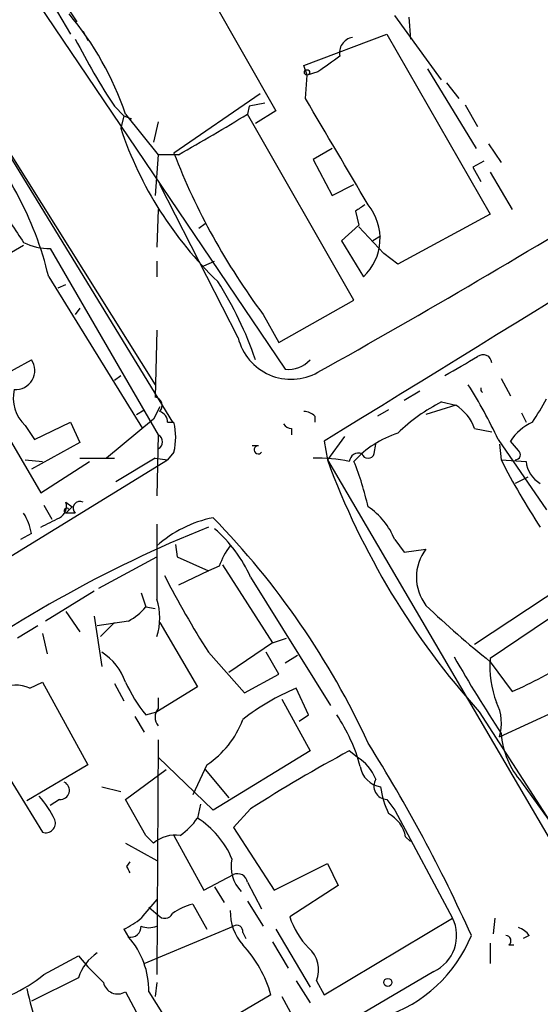
# Model space of a CAD drawing. Extents: x 2 to 73150, y -45309 to 72934.
# Drawn here: x 563 to 592, y 72253 to 72306 of the extents above; entities that cross this region are included whole.
import ezdxf

# ---------------------------------------------------------------- set-up
doc = ezdxf.new("R2010")
doc.units = 0
doc.header["$MEASUREMENT"] = 0
doc.layers.add('MAIN', color=5, linetype='CONTINUOUS')

msp = doc.modelspace()

# ---------------------------------------------------------------- linework, layer by layer
at = {"layer": 'MAIN'}
for p, q in [((570.738, 72312.8141), (577.2573, 72301.2994)), ((564.2187, 72308.7501), (566.166, 72305.4481)), ((564.388, 72307.1414), (577.7653, 72287.3294)), ((565.9967, 72306.8874), (566.5047, 72306.1254)), ((586.232, 72302.9928), (583.692, 72306.4641)), ((584.454, 72306.3794), (584.5387, 72305.1941)), ((558.7153, 72305.6174), (570.738, 72286.4828)), ((558.7153, 72305.6174), (571.6693, 72284.4508)), ((566.8433, 72305.6174), (567.0973, 72305.1094)), ((578.7813, 72303.7548), (583.2687, 72305.4481)), ((583.2687, 72305.4481), (588.8567, 72295.7114)), ((578.9507, 72303.2468), (578.7813, 72303.7548)), ((585.47, 72303.5854), (588.0947, 72299.2674)), ((578.866, 72301.9768), (578.9507, 72303.2468)), ((579.5433, 72303.4161), (578.9507, 72303.2468)), ((586.486, 72302.8234), (587.1633, 72301.9768)), ((576.4107, 72302.2308), (571.754, 72299.0134)), ((568.5367, 72301.5534), (569.0447, 72301.0454)), ((575.818, 72301.5534), (575.7333, 72301.1301)), ((576.6647, 72301.7228), (575.818, 72301.5534)), ((587.502, 72301.6381), (588.1793, 72300.4528)), ((569.0447, 72301.0454), (568.8753, 72300.3681)), ((569.0447, 72301.0454), (569.468, 72300.8761)), ((569.1293, 72301.1301), (570.9073, 72298.9288)), ((581.4907, 72291.0548), (575.7333, 72301.1301)), ((577.2573, 72301.2994), (576.1567, 72300.6221)), ((570.9073, 72300.7068), (570.6533, 72299.6061)), ((588.772, 72299.5214), (589.4493, 72298.5054)), ((570.9073, 72298.9288), (570.738, 72296.7274)), ((572.008, 72298.9288), (570.9073, 72298.9288)), ((580.3053, 72299.2674), (579.2893, 72298.6748)), ((579.2893, 72298.6748), (580.3053, 72296.7274)), ((588.518, 72298.5901), (587.9253, 72298.2514)), ((587.9253, 72298.2514), (588.3487, 72297.4894)), ((588.8567, 72297.9974), (590.042, 72295.9654)), ((575.2253, 72289.0228), (570.992, 72297.3201)), ((580.3053, 72296.7274), (581.4907, 72297.3201)), ((570.9073, 72295.9654), (570.8227, 72293.9334)), ((581.5753, 72295.8808), (581.7447, 72295.1188)), ((588.8567, 72295.7114), (583.8613, 72293.0021)), ((573.1087, 72294.9494), (573.4473, 72295.2034)), ((581.7447, 72295.1188), (580.8133, 72294.2721)), ((581.7447, 72295.0341), (583.0993, 72293.5948)), ((582.93, 72294.5261), (582.5067, 72294.2721)), ((563.626, 72294.0181), (558.038, 72290.8008)), ((580.8133, 72294.2721), (581.9987, 72292.3248)), ((565.0653, 72293.8488), (570.9073, 72283.7734)), ((583.8613, 72293.0021), (583.0993, 72293.5948)), ((570.8227, 72293.1714), (570.8227, 72292.3248)), ((573.3627, 72292.9174), (573.9553, 72293.1714)), ((564.9807, 72292.3248), (570.0607, 72284.1121)), ((565.4887, 72291.7321), (565.912, 72291.9014)), ((577.4267, 72288.7688), (581.4907, 72291.0548)), ((566.674, 72290.6314), (566.42, 72290.2928)), ((576.58, 72290.2928), (577.4267, 72288.7688)), ((559.3927, 72289.4461), (564.5573, 72280.6408)), ((570.8227, 72289.4461), (570.738, 72285.8054)), ((562.1867, 72286.8214), (564.0493, 72287.8374)), ((568.5367, 72286.7368), (568.8753, 72286.9908)), ((589.4493, 72286.8214), (589.9573, 72285.8901)), ((585.0467, 72286.1441), (584.2, 72285.6361)), ((586.232, 72285.5514), (586.994, 72285.3821)), ((569.722, 72284.8741), (570.1453, 72285.1281)), ((570.992, 72285.2974), (570.6533, 72284.6201)), ((583.3533, 72285.1281), (582.7607, 72284.7894)), ((586.994, 72285.3821), (585.3853, 72284.8741)), ((590.55, 72284.9588), (590.804, 72284.4508)), ((564.2187, 72283.5194), (566.166, 72284.4508)), ((566.166, 72284.4508), (566.674, 72283.3501)), ((570.6533, 72284.6201), (568.1133, 72282.5034)), ((571.4153, 72284.4508), (571.754, 72284.4508)), ((579.374, 72284.7894), (579.374, 72284.4508)), ((563.7107, 72284.2814), (564.2187, 72283.5194)), ((578.104, 72284.1121), (578.104, 72283.7734)), ((588.01, 72284.1121), (588.9413, 72283.9428)), ((566.674, 72283.3501), (564.0493, 72281.9108)), ((570.9073, 72283.7734), (570.8227, 72280.4714)), ((579.882, 72283.4348), (580.0513, 72282.4188)), ((580.9827, 72283.6888), (580.0513, 72282.4188)), ((589.28, 72283.5194), (591.9047, 72279.7094)), ((590.3807, 72282.9268), (589.9573, 72283.4348)), ((571.754, 72282.8421), (571.4153, 72282.4188)), ((576.326, 72283.1808), (575.9873, 72283.1808)), ((582.5913, 72282.7574), (582.676, 72283.2654)), ((589.3647, 72283.2654), (589.4493, 72282.4188)), ((531.0293, 72257.6961), (571.4153, 72282.4188)), ((563.7107, 72282.4188), (564.642, 72282.3341)), ((564.5573, 72280.6408), (567.182, 72282.3341)), ((566.674, 72282.5034), (568.5367, 72282.5034)), ((570.738, 72282.5034), (568.6213, 72281.2334)), ((570.738, 72282.5034), (571.4153, 72282.4188)), ((580.0513, 72282.4188), (592.836, 72260.5748)), ((589.4493, 72282.4188), (590.804, 72282.3341)), ((590.8887, 72281.4874), (590.2113, 72281.1488)), ((564.7267, 72279.9634), (565.15, 72279.2014)), ((565.912, 72280.1328), (566.2507, 72279.8788)), ((566.2507, 72279.8788), (565.912, 72279.5401)), ((566.0813, 72279.7094), (566.2507, 72279.8788)), ((566.42, 72279.5401), (565.912, 72279.5401)), ((570.8227, 72278.9474), (570.8227, 72274.8834)), ((564.0493, 72278.4394), (563.4567, 72278.1008)), ((583.692, 72278.1008), (584.2, 72277.4234)), ((571.8387, 72277.8468), (571.9233, 72277.1694)), ((584.2, 72277.4234), (585.3853, 72277.5928)), ((567.69, 72275.4761), (570.8227, 72277.1694)), ((571.9233, 72277.1694), (573.6167, 72276.4074)), ((574.2093, 72276.6614), (573.6167, 72276.4074)), ((574.3787, 72276.7461), (577.088, 72272.5128)), ((573.6167, 72276.4074), (572.008, 72275.6454)), ((575.9027, 72276.0688), (580.2207, 72269.1261)), ((593.0053, 72275.7301), (588.01, 72272.4281)), ((567.436, 72275.3068), (564.8113, 72273.6981)), ((569.976, 72275.2221), (570.23, 72274.4601)), ((593.598, 72274.8834), (588.8567, 72271.6661)), ((570.23, 72274.4601), (570.738, 72274.3754)), ((565.912, 72274.2061), (566.674, 72273.1054)), ((567.436, 72273.9521), (567.8593, 72271.2428)), ((564.388, 72273.4441), (563.2873, 72272.7668)), ((569.2987, 72273.6981), (567.6053, 72273.4441)), ((568.5367, 72273.6134), (567.7747, 72272.8514)), ((570.992, 72273.6134), (573.024, 72270.1421)), ((564.642, 72273.0208), (564.896, 72271.9201)), ((577.088, 72272.5128), (577.85, 72272.7668)), ((577.088, 72272.5128), (574.7173, 72270.9041)), ((573.6167, 72272.0048), (575.564, 72269.8034)), ((577.4267, 72270.8194), (576.7493, 72272.0048)), ((578.4427, 72271.8354), (577.7653, 72271.4121)), ((588.8567, 72271.4968), (590.042, 72269.8881)), ((575.564, 72269.8034), (577.4267, 72270.8194)), ((563.9647, 72270.0574), (564.642, 72270.3961)), ((564.642, 72270.3961), (567.0973, 72265.9088)), ((568.5367, 72270.3114), (569.0447, 72269.3801)), ((573.024, 72270.1421), (570.8227, 72268.7874)), ((579.0353, 72268.6181), (578.358, 72270.0574)), ((570.9073, 72269.5494), (570.9073, 72268.9568)), ((560.324, 72269.2954), (564.642, 72262.2681)), ((577.596, 72269.4648), (579.12, 72266.6708)), ((569.6373, 72268.5334), (570.1453, 72267.6868)), ((570.23, 72268.6181), (570.8227, 72268.7874)), ((578.5273, 72268.2794), (579.0353, 72268.6181)), ((588.264, 72268.7874), (593.4287, 72260.7441)), ((589.3647, 72267.4328), (592.4973, 72268.8721)), ((570.9073, 72267.2634), (570.8227, 72254.5634)), ((573.8707, 72263.4534), (570.9073, 72266.3321)), ((579.12, 72266.6708), (573.8707, 72263.4534)), ((581.66, 72266.3321), (581.2367, 72266.6708)), ((567.0973, 72265.9088), (563.7953, 72263.9614)), ((573.532, 72265.9088), (572.77, 72264.3001)), ((569.1293, 72264.0461), (571.3307, 72265.6548)), ((573.4473, 72265.6548), (574.7173, 72264.1308)), ((567.8593, 72264.7234), (568.8753, 72264.4694)), ((590.55, 72264.9774), (592.9207, 72261.6754)), ((565.5733, 72264.0461), (565.0653, 72263.7074)), ((570.23, 72262.0988), (569.1293, 72264.0461)), ((573.1933, 72263.7921), (573.024, 72263.0301)), ((583.2687, 72264.0461), (583.692, 72263.4534)), ((575.9027, 72263.5381), (574.9713, 72262.5221)), ((583.692, 72263.4534), (586.8247, 72257.6114)), ((570.6533, 72261.6754), (570.23, 72262.0988)), ((571.754, 72262.0988), (573.3627, 72259.1354)), ((574.9713, 72262.5221), (577.1727, 72259.1354)), ((569.1293, 72261.6754), (570.8227, 72260.7441)), ((584.2847, 72262.0141), (584.5387, 72261.7601)), ((584.2847, 72262.0141), (584.5387, 72261.7601)), ((569.214, 72260.4054), (569.3833, 72260.6594)), ((577.1727, 72259.1354), (580.0513, 72260.5748)), ((580.0513, 72260.5748), (580.644, 72259.3894)), ((573.3627, 72259.1354), (574.9713, 72259.9821)), ((575.7333, 72259.5588), (576.4953, 72258.1194)), ((580.644, 72259.3894), (578.0193, 72257.6961)), ((573.9553, 72259.3048), (574.4633, 72258.4581)), ((572.77, 72258.3734), (573.532, 72257.0188)), ((575.7333, 72258.5428), (576.58, 72257.1881)), ((570.3993, 72258.2041), (570.9073, 72257.7808)), ((579.882, 72253.4628), (586.8247, 72257.6114)), ((589.1107, 72257.6114), (589.026, 72256.7648)), ((569.0447, 72257.0188), (569.2987, 72256.5954)), ((570.1453, 72255.1561), (574.9713, 72257.1881)), ((575.4793, 72256.8494), (575.6487, 72256.5108)), ((577.2573, 72257.0188), (579.12, 72253.8861)), ((577.088, 72256.3414), (577.9347, 72254.9021)), ((588.8567, 72256.2568), (588.8567, 72255.1561)), ((589.8727, 72256.1721), (590.1267, 72256.1721)), ((590.9733, 72256.6801), (590.6347, 72256.5108)), ((566.5893, 72255.5794), (567.0973, 72254.9868)), ((567.0973, 72254.9868), (567.944, 72254.1401)), ((585.8087, 72254.7328), (573.7013, 72247.6208)), ((566.5893, 72254.3941), (564.0493, 72253.1241)), ((570.8227, 72254.1401), (570.738, 72253.3781)), ((578.358, 72254.2248), (579.12, 72253.0394)), ((579.4587, 72254.2248), (579.882, 72253.4628)), ((569.1293, 72253.6321), (571.6693, 72248.8908)), ((570.3993, 72253.6321), (572.9393, 72249.5681)), ((577.0033, 72253.4628), (572.3467, 72250.7534)), ((577.596, 72253.3781), (578.2733, 72252.1081))]:
    msp.add_line(p, q, dxfattribs=at)
for centre, radius in [((578.9506, 72303.3879), 0.1411), ((583.3215, 72254.1402), 0.2181)]:
    msp.add_circle(centre, radius, dxfattribs=at)
for centre, radius, start, end in [((10794.2165, 55709.13), 19468.955, 121.41531917, 121.64450209), ((348.8208, 72699.75), 472.7191, 299.214156, 304.048663), ((553.509, 72295.9103), 16.4694, 18.47796, 40.23742), ((600.5711, 72322.6138), 38.3372, 207.0251, 213.32215), ((581.5523, 72304.4475), 0.8441, 99.98124, 192.63999), ((791.8024, 72007.5015), 364.1694, 125.422625, 125.651818), ((-858.7513, 71452.4314), 1669.8715, 30.3513465, 30.5805316), ((485.2082, 72450.0745), 174.2964, 299.867846, 301.290305), ((546.8424, 72287.9978), 18.6473, 13.41748, 43.32094), ((588.4226, 72306.9258), 20.618, 198.5455, 226.09477), ((606.0579, 72312.3016), 36.7877, 201.17473, 216.74577), ((666.4792, 72169.0502), 152.6259, 123.57026, 123.799443), ((580.0517, 72294.4074), 2.851, 313.07267, 39.46333), ((817.3102, 72464.0356), 305.2934, 213.57418, 213.803342), ((565.0602, 72297.0554), 3.2066, 243.43175, 270.09113), ((558.1328, 72281.7904), 19.0112, 18.54655, 32.73495), ((578.0927, 72289.7335), 2.9541, 193.92053, 299.40952), ((563.2002, 72287.2551), 1.0296, 265.42075, 34.44174), ((577.9775, 72288.8237), 1.5093, 261.91768, 319.19654), ((333.2903, 72731.9988), 511.9544, 299.63029, 299.859473), ((588.4756, 72287.6469), 0.4662, 2.60647, 129.46409), ((565.0835, 72285.7631), 2.0199, 166.67031, 227.18479), ((566.7447, 72273.2043), 24.7839, 24.59503, 32.39624), ((588.5978, 72286.2553), 0.2558, 166.87107, 229.97934), ((570.6674, 72285.3585), 0.4524, 315.85082, 81.02276), ((590.2318, 72277.4453), 9.0392, 116.26315, 134.81041), ((575.4577, 72294.7254), 18.7506, 326.77284, 331.29965), ((570.7727, 72284.4392), 0.6428, 1.03417, 70.05116), ((578.7226, 72284.0879), 0.9573, 47.12078, 86.48452), ((585.6931, 72283.3), 2.4551, 19.31615, 58.00278), ((568.4952, 72283.6465), 3.3566, 346.13432, 13.86402), ((592.1724, 72282.0499), 2.6124, 113.21357, 147.98601), ((578.1463, 72284.6623), 0.5518, 212.46323, 265.60368), ((570.7045, 72283.3924), 0.4316, 298.02563, 61.97437), ((585.4764, 72278.7401), 5.3668, 107.51426, 137.95827), ((576.3139, 72282.9631), 0.2181, 86.81871, 326.29536), ((590.2053, 72282.703), 0.2843, 271.20944, 51.91294), ((579.5862, 72274.6333), 7.8757, 77.90291, 92.16046), ((619.7144, 72297.0255), 42.2672, 200.2172, 221.91944), ((581.7447, 72282.2748), 0.5114, 70.66872, 173.34187), ((567, 72276.491), 15.6244, 12.52276, 21.96082), ((582.2527, 72282.8562), 0.3528, 196.26215, 343.7333), ((623.5716, 72299.8218), 38.304, 207.02242, 213.32494), ((592.2515, 72282.4271), 1.4505, 183.67613, 241.79716), ((566.6687, 72279.81), 0.367, 61.59139, 227.34091), ((565.2137, 72279.921), 0.7297, 299.52671, 16.87297), ((565.9543, 72279.6671), 0.1339, 18.42141, 251.57859), ((580.1958, 72276.7422), 3.7509, 21.23579, 56.74419), ((560.9021, 72277.8608), 3.1999, 10.41727, 31.65407), ((438.0653, 72533.0321), 283.9812, 296.45046, 296.679643), ((575.1477, 72272.9221), 6.4909, 101.34629, 131.78382), ((542.8131, 72248.9567), 43.4102, 24.69666, 44.32036), ((599.5161, 72214.3725), 69.418, 111.906521, 126.779156), ((568.9667, 72272.9572), 7.602, 24.16176, 48.9875), ((577.4755, 72275.6125), 3.4305, 141.19934, 162.19622), ((587.3538, 72276.0688), 2.4895, 142.25319, 217.74681), ((622.0236, 72302.4184), 57.1683, 207.35052, 212.14076), ((567.8587, 72273.8674), 3.1333, 341.07931, 18.92069), ((567.8596, 72276.407), 3.0674, 297.97942, 320.60243), ((622.6883, 72313.5288), 53.9561, 226.26232, 231.16938), ((566.2549, 72269.4326), 3.0316, 18.53117, 58.0463), ((665.5193, 72317.0271), 90.7165, 209.940268, 213.013012), ((594.2178, 72271.2223), 5.3794, 175.26776, 200.98949), ((582.7836, 72287.0611), 18.6439, 292.91201, 303.87238), ((563.236, 72268.5773), 1.6498, 63.78752, 122.23546), ((577.628, 72274.4277), 9.4065, 205.37865, 218.14231), ((582.9866, 72258.895), 12.084, 112.52183, 128.40811), ((571.4581, 72268.4911), 0.7213, 139.78557, 220.21443), ((586.9112, 72268.1487), 2.5558, 343.73343, 26.65829), ((572.9336, 72263.4662), 9.2029, 14.84547, 34.04284), ((570.6736, 72270.1756), 5.1358, 303.81879, 339.34616), ((593.9528, 72267.9475), 4.5167, 184.38577, 221.11576), ((508.6684, 72220.9036), 86.8804, 24.317332, 32.117405), ((620.348, 72193.9691), 82.5544, 118.278898, 122.573144), ((580.2761, 72264.1178), 2.6112, 23.2081, 57.99531), ((583.1417, 72266.0358), 1.3294, 189.16331, 260.83669), ((565.6141, 72264.5352), 0.4909, 265.23151, 64.25967), ((583.2869, 72264.7658), 0.72, 148.04945, 268.5514), ((588.2488, 72265.5058), 5.376, 188.36824, 204.40973), ((559.8157, 72260.1938), 6.1531, 26.56339, 40.81259), ((582.4838, 72261.6698), 1.8336, 10.82333, 61.69205), ((564.8198, 72262.7676), 0.5302, 250.40651, 19.59349), ((570.0195, 72265.1033), 3.6504, 304.6069, 325.3931), ((570.5147, 72259.018), 4.7322, 22.49841, 57.97678), ((571.8477, 72260.2733), 1.8419, 82.35602, 130.42652), ((576.8408, 72260.4256), 1.9953, 168.34147, 223.55212), ((484.6387, 72217.9061), 94.6529, 26.450487, 26.679643), ((575.1831, 72259.4658), 0.5581, 9.59399, 112.30474), ((824.4114, 72046.4343), 330.6556, 140.078726, 140.307898), ((573.4055, 72255.5499), 2.8941, 102.68449, 126.86317), ((571.2625, 72258.055), 0.4487, 217.66669, 335.01087), ((577.5044, 72257.9629), 2.7034, 178.47595, 221.48639), ((567.1406, 72261.0392), 4.4485, 295.34268, 309.5968), ((575.1406, 72256.8917), 0.3413, 352.88123, 119.73447), ((582.0719, 72258.9762), 4.25, 197.52983, 224.39751), ((584.9141, 72256.6671), 2.1312, 294.82021, 26.30055), ((569.412, 72257.1492), 0.5653, 258.43761, 3.94553), ((570.3994, 72258.1624), 1.0623, 246.51176, 293.4833), ((590.0424, 72256.0033), 1.1509, 36.01859, 72.90642), ((565.9907, 72253.6807), 4.4089, 359.3684, 41.38348), ((570.5973, 72251.6426), 6.6596, 15.86196, 42.85504), ((580.7546, 72259.5569), 7.6478, 287.85356, 337.90393), ((589.6973, 72256.3959), 0.2843, 308.08706, 88.79056), ((569.1295, 72253.5474), 2.6776, 124.69786, 161.56573), ((578.0304, 72254.8241), 1.5489, 337.23758, 49.55077), ((311.6695, 72720.7004), 530.3976, 298.496721, 298.725914), ((558.9168, 72261.9627), 9.4077, 295.37717, 308.13886), ((568.7161, 72254.3049), 0.7895, 192.04863, 301.55616), ((589.0745, 72259.677), 25.953, 193.08483, 202.31636)]:
    msp.add_arc(centre, radius, start, end, dxfattribs=at)

doc.saveas('drawing.dxf')
